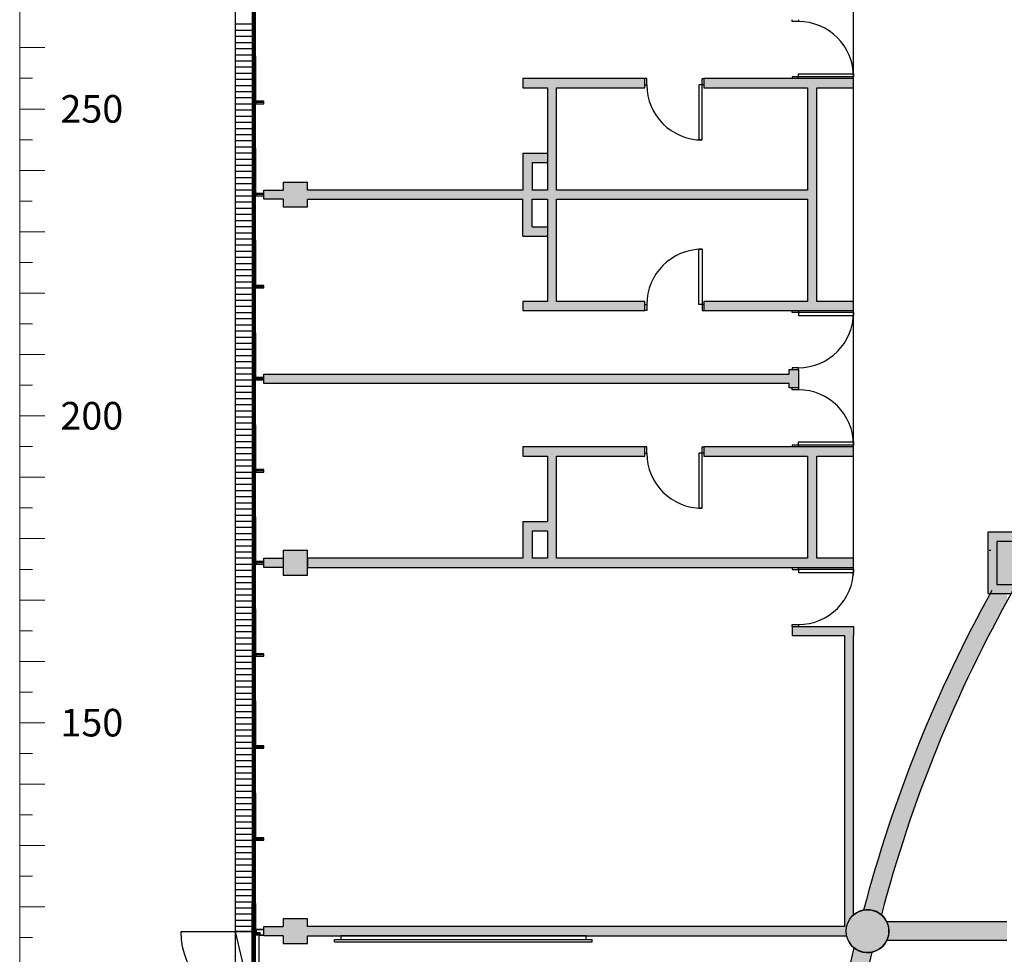
# Model space of a CAD drawing. Units: millimetres. Extents: x 4064 to 20764, y 3592 to 17306.
# Drawn here: x 4330 to 5935, y 13885 to 15407 of the extents above; entities that cross this region are included whole.
import ezdxf
from ezdxf.enums import TextEntityAlignment as Align

# ---------------------------------------------------------------- set-up
doc = ezdxf.new("R2010")
doc.units = ezdxf.units.MM
for name, color, linetype in [('1F box', 7, 'Continuous'), ('PH1F', 8, 'Continuous'), ('PH2F', 8, 'Continuous'), ('Scale Legend', 5, 'Continuous')]:
    doc.layers.add(name, color=color, linetype=linetype)
doc.styles.get("Standard").update_dxf_attribs({"font": 'arial.ttf'})

# ---------------------------------------------------------------- blocks, each defined once
blk = doc.blocks.new('PH1F')
at = {"layer": 'PH1F'}
h = blk.add_hatch(color=256, dxfattribs=at)
h.dxf.hatch_style = 1
h.paths.add_polyline_path([(9700, 110260), (8310, 110260), (8260, 110260), (8260, 111925), (12350, 111925), (12350, 110260), (12300, 110260), (10660, 110260), (10660, 110110), (13100, 110110), (13100, 110260), (12500, 110260), (12500, 112000), (12500, 113740), (13100, 113740), (13100, 113890), (10660, 113890), (10660, 113740), (12300, 113740), (12350, 113740), (12350, 112075), (8260, 112075), (8260, 113740), (8310, 113740), (9700, 113740), (9700, 113890), (7710, 113890), (7710, 113740), (8110, 113740), (8110, 112075), (7860, 112075), (7860, 112525), (8110, 112525), (8110, 112675), (7710, 112675), (7710, 112075), (4200, 112075), (4200, 112200), (3800, 112200), (3800, 112075), (3489, 112075), (3489, 111925), (3800, 111925), (3800, 111800), (4200, 111800), (4200, 111925), (7710, 111925), (7710, 111325), (8110, 111325), (8110, 111475), (7860, 111475), (7860, 111925), (8110, 111925), (8110, 110260), (7710, 110260), (7710, 110110), (9700, 110110)])
h = blk.add_hatch(color=256, dxfattribs=at)
h.dxf.hatch_style = 1
h.paths.add_polyline_path([(12200, 109150), (12050, 109150), (12050, 109075), (3489, 109075), (3489, 108925), (12050, 108925), (12050, 108850), (12200, 108850)])
h = blk.add_hatch(color=256, dxfattribs=at)
h.dxf.hatch_style = 1
h.paths.add_polyline_path([(8260, 107740), (8310, 107740), (9700, 107740), (9700, 107890), (7710, 107890), (7710, 107740), (8110, 107740), (8110, 106675), (7710, 106675), (7710, 106075), (4200, 106075), (4200, 105925), (13100, 105925), (13100, 106075), (12500, 106075), (12500, 107740), (13100, 107740), (13100, 107890), (10660, 107890), (10660, 107740), (12300, 107740), (12350, 107740), (12350, 106075), (8260, 106075)])
h.paths.add_polyline_path([(8110, 106075), (7860, 106075), (7860, 106525), (8110, 106525)], flags=16)
blk.add_hatch(color=256, dxfattribs=at).paths.add_polyline_path([(15286, 105500), (16286, 105500), (16286, 106500), (15286, 106500)])
h = blk.add_hatch(color=256, dxfattribs=at)
h.dxf.hatch_style = 1
h.paths.add_polyline_path([(3800, 106075), (3489, 106075), (3489, 105925), (3800, 105925)])
h.paths.add_polyline_path([(4200, 106200), (3800, 106200), (3800, 105800), (4200, 105800)])
h = blk.add_hatch(color=256, dxfattribs=at)
h.dxf.hatch_style = 1
h.paths.add_polyline_path([(13100, 100266), (13100, 104815), (13100, 104965), (12100, 104965), (12100, 104815), (12950, 104815), (12950, 100075), (4200, 100075), (4200, 100200), (3800, 100200), (3800, 100075), (3489, 100075), (3489, 100025), (3489, 100025), (3489, 99925), (3800, 99925), (3800, 99800), (4200, 99800), (4200, 99925), (12985, 99925, 3.612851)])
for p, q in [((3020, 118100), (3020, 99993)), ((3310, 99993), (3310, 118100)), ((13099, 113890), (13099, 116110)), ((3020, 114780), (3310, 114780)), ((3020, 114680), (3310, 114680)), ((3020, 114580), (3310, 114580)), ((3020, 114480), (3310, 114480)), ((3020, 114380), (3310, 114380)), ((3020, 114280), (3310, 114280)), ((3020, 114180), (3310, 114180)), ((3020, 114080), (3310, 114080)), ((3020, 113980), (3310, 113980)), ((3020, 113880), (3310, 113880)), ((9700, 113890), (7710, 113890)), ((7710, 113890), (7710, 113740)), ((9700, 113740), (9700, 113890)), ((13100, 113890), (10660, 113890)), ((10660, 113890), (10660, 113740)), ((13100, 113740), (13100, 113890)), ((3020, 113780), (3310, 113780)), ((3020, 113680), (3310, 113680)), ((7710, 113740), (8110, 113740)), ((8110, 113740), (8110, 112075)), ((8260, 112075), (8260, 113740)), ((8260, 113740), (8310, 113740)), ((8310, 113740), (9700, 113740)), ((10660, 113740), (12300, 113740)), ((12300, 113740), (12350, 113740)), ((12350, 113740), (12350, 112075)), ((12500, 113740), (13100, 113740)), ((12500, 112000), (12500, 113740)), ((12500, 113740), (12500, 113740)), ((13100, 110260), (13100, 113740)), ((13100, 110260), (13100, 113740)), ((3020, 113580), (3310, 113580)), ((3020, 113480), (3310, 113480)), ((3020, 113380), (3310, 113380)), ((3020, 113280), (3310, 113280)), ((3020, 113180), (3310, 113180)), ((3020, 113080), (3310, 113080)), ((3020, 112980), (3310, 112980)), ((3020, 112880), (3310, 112880)), ((3020, 112780), (3310, 112780)), ((3020, 112680), (3310, 112680)), ((7710, 112675), (7710, 112075)), ((7710, 112675), (8110, 112675)), ((3020, 112580), (3310, 112580)), ((7860, 112525), (7860, 112075)), ((7860, 112525), (8110, 112525)), ((3020, 112480), (3310, 112480)), ((3020, 112380), (3310, 112380)), ((3020, 112280), (3310, 112280)), ((4200, 112200), (3800, 112200)), ((3800, 112200), (3800, 112075)), ((4200, 112075), (4200, 112200)), ((3020, 112180), (3310, 112180)), ((3020, 112080), (3310, 112080)), ((3489, 111925), (3489, 112075)), ((3489, 112075), (3800, 112075)), ((7710, 112075), (4200, 112075)), ((8110, 112075), (7860, 112075)), ((12350, 112075), (8260, 112075)), ((3020, 111980), (3310, 111980)), ((3020, 111880), (3310, 111880)), ((3800, 111925), (3489, 111925)), ((3800, 111925), (3800, 111800)), ((4200, 111925), (7710, 111925)), ((4200, 111800), (4200, 111925)), ((7710, 111325), (7710, 111925)), ((7860, 111475), (7860, 111925)), ((7860, 111925), (8110, 111925)), ((8110, 111925), (8110, 110260)), ((8260, 110260), (8260, 111925)), ((8260, 111925), (12350, 111925)), ((12350, 111925), (12350, 110260)), ((12500, 110260), (12500, 112000)), ((3020, 111780), (3310, 111780)), ((3800, 111800), (4200, 111800)), ((3020, 111680), (3310, 111680)), ((3020, 111580), (3310, 111580)), ((3020, 111480), (3310, 111480)), ((3020, 111380), (3310, 111380)), ((7860, 111475), (8110, 111475)), ((3020, 111280), (3310, 111280)), ((7710, 111325), (8110, 111325)), ((3020, 111180), (3310, 111180)), ((3020, 111080), (3310, 111080)), ((3020, 110980), (3310, 110980)), ((3020, 110880), (3310, 110880)), ((3020, 110780), (3310, 110780)), ((3020, 110680), (3310, 110680)), ((3020, 110580), (3310, 110580)), ((3020, 110480), (3310, 110480)), ((3020, 110380), (3310, 110380)), ((3020, 110280), (3310, 110280)), ((8110, 110260), (7710, 110260)), ((7710, 110260), (7710, 110110)), ((8310, 110260), (8260, 110260)), ((9700, 110260), (8310, 110260)), ((9700, 110110), (9700, 110260)), ((12300, 110260), (10660, 110260)), ((10660, 110260), (10660, 110110)), ((12350, 110260), (12300, 110260)), ((13100, 110260), (12500, 110260)), ((13100, 110110), (13100, 110260)), ((3020, 110180), (3310, 110180)), ((7710, 110110), (9700, 110110)), ((10660, 110110), (13100, 110110)), ((13100, 107890), (13100, 110110)), ((13100, 107890), (13100, 110110)), ((3020, 110080), (3310, 110080)), ((3020, 109980), (3310, 109980)), ((3020, 109880), (3310, 109880)), ((3020, 109780), (3310, 109780)), ((3020, 109680), (3310, 109680)), ((3020, 109580), (3310, 109580)), ((3020, 109480), (3310, 109480)), ((3020, 109380), (3310, 109380)), ((3020, 109280), (3310, 109280)), ((3020, 109180), (3310, 109180)), ((12050, 109075), (12050, 109150)), ((12050, 109150), (12200, 109150)), ((12200, 109150), (12200, 108850)), ((3020, 109080), (3310, 109080)), ((3020, 108980), (3310, 108980)), ((3489, 108925), (3489, 109075)), ((3489, 109075), (12050, 109075)), ((3020, 108880), (3310, 108880)), ((12050, 108925), (3489, 108925)), ((12050, 108850), (12050, 108925)), ((12200, 108850), (12050, 108850)), ((12200, 108850), (12200, 108850)), ((3020, 108780), (3310, 108780)), ((3020, 108680), (3310, 108680)), ((3020, 108580), (3310, 108580)), ((3020, 108480), (3310, 108480)), ((3020, 108380), (3310, 108380)), ((3020, 108280), (3310, 108280)), ((3020, 108180), (3310, 108180)), ((3020, 108080), (3310, 108080)), ((3020, 107980), (3310, 107980)), ((3020, 107880), (3310, 107880)), ((9700, 107890), (7710, 107890)), ((7710, 107890), (7710, 107740)), ((9700, 107740), (9700, 107890)), ((13100, 107890), (10660, 107890)), ((10660, 107890), (10660, 107740)), ((13100, 107740), (13100, 107890)), ((3020, 107780), (3310, 107780)), ((7710, 107740), (8110, 107740)), ((8110, 107740), (8110, 106675)), ((8260, 106075), (8260, 107740)), ((8260, 107740), (8310, 107740)), ((8310, 107740), (9700, 107740)), ((10660, 107740), (12300, 107740)), ((12300, 107740), (12350, 107740)), ((12350, 107740), (12350, 106075)), ((12500, 106075), (12500, 107740)), ((12500, 107740), (13100, 107740)), ((13100, 106075), (13100, 107740)), ((13100, 106075), (13100, 107740)), ((3020, 107680), (3310, 107680)), ((3020, 107580), (3310, 107580)), ((3020, 107480), (3310, 107480)), ((3020, 107380), (3310, 107380)), ((3020, 107280), (3310, 107280)), ((3020, 107180), (3310, 107180)), ((3020, 107080), (3310, 107080)), ((3020, 106980), (3310, 106980)), ((3020, 106880), (3310, 106880)), ((3020, 106780), (3310, 106780)), ((3020, 106680), (3310, 106680)), ((3020, 106580), (3310, 106580)), ((7710, 106675), (7710, 106075)), ((7710, 106675), (8110, 106675)), ((3020, 106480), (3310, 106480)), ((7860, 106525), (7860, 106075)), ((7860, 106525), (8110, 106525)), ((8110, 106525), (8110, 106075)), ((16286, 106500), (15286, 106500)), ((15286, 106500), (15286, 105500)), ((3020, 106380), (3310, 106380)), ((3020, 106280), (3310, 106280)), ((16136, 106350), (15436, 106350)), ((15436, 106350), (15436, 105650)), ((3020, 106180), (3310, 106180)), ((4200, 106200), (3800, 106200)), ((3800, 106200), (3800, 105800)), ((4200, 105800), (4200, 106200)), ((3020, 106080), (3310, 106080)), ((3020, 105980), (3310, 105980)), ((3489, 105925), (3489, 106075)), ((3489, 106075), (3800, 106075)), ((3800, 105925), (3489, 105925)), ((7710, 106075), (4200, 106075)), ((4200, 106075), (4200, 105925)), ((4200, 105925), (13100, 105925)), ((8110, 106075), (7860, 106075)), ((12350, 106075), (8260, 106075)), ((13100, 106075), (12500, 106075)), ((13100, 105800), (13100, 106075)), ((13100, 106075), (13100, 106075)), ((3020, 105880), (3310, 105880)), ((3020, 105780), (3310, 105780)), ((3800, 105800), (4200, 105800)), ((3020, 105680), (3310, 105680)), ((15436, 105650), (16136, 105650)), ((3020, 105580), (3310, 105580)), ((3020, 105480), (3310, 105480)), ((15286, 105500), (16286, 105500)), ((3020, 105380), (3310, 105380)), ((3020, 105280), (3310, 105280)), ((3020, 105180), (3310, 105180)), ((3020, 105080), (3310, 105080)), ((3020, 104980), (3310, 104980)), ((12100, 104965), (12100, 104815)), ((12100, 104965), (13100, 104965)), ((13100, 104965), (13100, 104815)), ((3020, 104880), (3310, 104880)), ((12100, 104815), (12950, 104815)), ((12950, 104815), (12950, 100075)), ((13100, 100266), (13100, 104815)), ((3020, 104780), (3310, 104780)), ((3020, 104680), (3310, 104680)), ((3020, 104580), (3310, 104580)), ((3020, 104480), (3310, 104480)), ((3020, 104380), (3310, 104380)), ((3020, 104280), (3310, 104280)), ((3020, 104180), (3310, 104180)), ((3020, 104080), (3310, 104080)), ((3020, 103980), (3310, 103980)), ((3020, 103880), (3310, 103880)), ((3020, 103780), (3310, 103780)), ((3020, 103680), (3310, 103680)), ((3020, 103580), (3310, 103580)), ((3020, 103480), (3310, 103480)), ((3020, 103380), (3310, 103380)), ((3020, 103280), (3310, 103280)), ((3020, 103180), (3310, 103180)), ((3020, 103080), (3310, 103080)), ((3020, 102980), (3310, 102980)), ((3020, 102880), (3310, 102880)), ((3020, 102780), (3310, 102780)), ((3020, 102680), (3310, 102680)), ((3020, 102580), (3310, 102580)), ((3020, 102480), (3310, 102480)), ((3020, 102380), (3310, 102380)), ((3020, 102280), (3310, 102280)), ((3020, 102180), (3310, 102180)), ((3020, 102080), (3310, 102080)), ((3020, 101980), (3310, 101980)), ((3020, 101880), (3310, 101880)), ((3020, 101780), (3310, 101780)), ((3020, 101680), (3310, 101680)), ((3020, 101580), (3310, 101580)), ((3020, 101480), (3310, 101480)), ((3020, 101380), (3310, 101380)), ((3020, 101280), (3310, 101280)), ((3020, 101180), (3310, 101180)), ((3020, 101080), (3310, 101080)), ((3020, 100980), (3310, 100980)), ((3020, 100880), (3310, 100880)), ((3020, 100780), (3310, 100780)), ((3020, 100680), (3310, 100680)), ((3300, 100750), (3300, 100450)), ((3320, 100450), (3320, 100750)), ((3326, 100750), (3326, 100450)), ((3333, 100450), (3333, 100750)), ((3345, 100750), (3345, 100450)), ((3351, 100450), (3351, 100750)), ((3020, 100580), (3310, 100580)), ((3020, 100480), (3310, 100480)), ((3020, 100380), (3310, 100380)), ((3020, 100280), (3310, 100280)), ((3020, 100180), (3310, 100180)), ((4200, 100200), (3800, 100200)), ((3800, 100200), (3800, 100075)), ((4200, 100075), (4200, 100200)), ((3020, 100080), (3310, 100080)), ((3020, 99993), (3310, 99993)), ((3020, 99993), (3300, 98807)), ((3020, 99993), (3020, 97607)), ((3300, 99993), (3020, 99993)), ((3300, 97607), (3300, 99993)), ((3489, 99925), (3489, 100075)), ((3489, 100075), (3800, 100075)), ((12950, 100075), (4200, 100075)), ((3800, 99925), (3489, 99925)), ((3800, 99925), (3800, 99800)), ((4200, 99925), (12985, 99925)), ((4200, 99800), (4200, 99925)), ((4640, 99865), (8840, 99865)), ((4640, 99825), (4640, 99865)), ((4640, 99825), (8840, 99825)), ((8740, 99925), (4740, 99925)), ((4740, 99925), (4740, 99865)), ((8740, 99865), (8740, 99925)), ((8840, 99825), (8840, 99865)), ((3800, 99800), (4200, 99800))]:
    blk.add_line(p, q, dxfattribs=at)
at = {"layer": 'PH1F', "extrusion": (-1.22465e-16, -8.64022e-32, -1)}
for p, q in [((12100, 114820), (12100, 114850)), ((12200, 114820), (12100, 114820)), ((12200, 114850), (12200, 114820)), ((12200, 113920), (12100, 113920)), ((12100, 113920), (12100, 113890)), ((12200, 113890), (12200, 113920)), ((12100, 108820), (12100, 108850)), ((12200, 108820), (12100, 108820)), ((12200, 108850), (12200, 108820)), ((12200, 107920), (12100, 107920)), ((12100, 107920), (12100, 107890)), ((12200, 107890), (12200, 107920))]:
    blk.add_line(p, q, dxfattribs=at)
at = {"layer": 'PH1F', "extrusion": (1.22465e-16, -3.2017e-32, -1)}
for p, q in [((13100, 113920), (13100, 113970)), ((13100, 107920), (13100, 107970))]:
    blk.add_line(p, q, dxfattribs=at)
at = {"layer": 'PH1F', "extrusion": (-5.92096e-32, 1.22465e-16, -1)}
for p, q in [((9730, 113890), (9700, 113890)), ((9700, 113790), (9730, 113790)), ((9730, 113790), (9730, 113890)), ((10630, 113790), (10630, 113890)), ((10630, 113890), (10660, 113890)), ((10660, 113790), (10630, 113790)), ((9730, 107890), (9700, 107890)), ((9730, 107790), (9730, 107890)), ((10630, 107790), (10630, 107890)), ((10630, 107890), (10660, 107890)), ((9700, 107790), (9730, 107790)), ((10660, 107790), (10630, 107790))]:
    blk.add_line(p, q, dxfattribs=at)
at = {"layer": 'PH1F', "extrusion": (5.92096e-32, -1.22465e-16, -1)}
for p, q in [((10630, 112890), (10580, 112890)), ((10630, 106890), (10580, 106890))]:
    blk.add_line(p, q, dxfattribs=at)
at = {"layer": 'PH1F', "extrusion": (1.28592e-31, 1.22465e-16, -1)}
blk.add_line((10630, 111110), (10580, 111110), dxfattribs=at)
at = {"layer": 'PH1F', "extrusion": (-1.28592e-31, -1.22465e-16, -1)}
for p, q in [((9700, 110210), (9730, 110210)), ((9730, 110110), (9700, 110110)), ((9730, 110210), (9730, 110110)), ((10660, 110210), (10630, 110210)), ((10630, 110210), (10630, 110110)), ((10630, 110110), (10660, 110110))]:
    blk.add_line(p, q, dxfattribs=at)
at = {"layer": 'PH1F', "extrusion": (-1.22465e-16, 3.2017e-32, -1)}
for p, q in [((12100, 110080), (12100, 110110)), ((12200, 110110), (12200, 110080)), ((12200, 110080), (12100, 110080)), ((12200, 109180), (12100, 109180)), ((12100, 109180), (12100, 109150)), ((12200, 109150), (12200, 109180))]:
    blk.add_line(p, q, dxfattribs=at)
at = {"layer": 'PH1F', "extrusion": (1.22465e-16, 8.64022e-32, -1)}
blk.add_line((13100, 110080), (13100, 110030), dxfattribs=at)
at = {"layer": 'PH1F', "extrusion": (1.22465e-16, -8.64022e-32, -1)}
for p, q in [((12100, 105925), (12100, 105895)), ((12200, 105895), (12200, 105925)), ((12100, 105895), (12200, 105895)), ((12100, 104965), (12100, 104995)), ((12100, 104995), (12200, 104995)), ((12200, 104995), (12200, 104965))]:
    blk.add_line(p, q, dxfattribs=at)
at = {"layer": 'PH1F', "extrusion": (1.22465e-16, 3.2017e-32, -1)}
blk.add_line((13100, 105895), (13100, 105845), dxfattribs=at)
at = {"layer": 'PH1F'}
for points in [[(3300, 115750), (3300, 114250)], [(3333, 114250), (3333, 114996), (3320, 114996), (3320, 114250)], [(3326, 114996), (3326, 114250)], [(3351, 114250), (3351, 114996), (3345, 114996), (3345, 114250)], [(3300, 114250), (3300, 112750)], [(3333, 114250), (3333, 113504), (3320, 113504), (3320, 114250)], [(3326, 113504), (3326, 114250)], [(3351, 114250), (3351, 113504), (3345, 113504), (3345, 114250)], [(3333, 112750), (3333, 113496), (3320, 113496), (3320, 112750)], [(3325, 113504), (3333, 113496)], [(3333, 113504), (3325, 113496)], [(3326, 113496), (3326, 112750)], [(3333, 113509), (3345, 113514)], [(3333, 113514), (3345, 113509)], [(3333, 113491), (3345, 113486)], [(3333, 113486), (3345, 113491)], [(3351, 112750), (3351, 113496), (3345, 113496), (3345, 112750)], [(3489, 113500), (3359, 113500)], [(3300, 112750), (3300, 111250)], [(3333, 112750), (3333, 112004), (3320, 112004), (3320, 112750)], [(3326, 112004), (3326, 112750)], [(3351, 112750), (3351, 112004), (3345, 112004), (3345, 112750)], [(3333, 111250), (3333, 111996), (3320, 111996), (3320, 111250)], [(3325, 112004), (3333, 111996)], [(3333, 112004), (3325, 111996)], [(3326, 111996), (3326, 111250)], [(3333, 112009), (3345, 112014)], [(3333, 112014), (3345, 112009)], [(3333, 111991), (3345, 111986)], [(3333, 111986), (3345, 111991)], [(3351, 111250), (3351, 111996), (3345, 111996), (3345, 111250)], [(3489, 112000), (3359, 112000)], [(3300, 111250), (3300, 109750)], [(3333, 111250), (3333, 110504), (3320, 110504), (3320, 111250)], [(3326, 110504), (3326, 111250)], [(3351, 111250), (3351, 110504), (3345, 110504), (3345, 111250)], [(3333, 109750), (3333, 110496), (3320, 110496), (3320, 109750)], [(3325, 110504), (3333, 110496)], [(3333, 110504), (3325, 110496)], [(3326, 110496), (3326, 109750)], [(3333, 110509), (3345, 110514)], [(3333, 110514), (3345, 110509)], [(3333, 110491), (3345, 110486)], [(3333, 110486), (3345, 110491)], [(3351, 109750), (3351, 110496), (3345, 110496), (3345, 109750)], [(3489, 110500), (3359, 110500)], [(3300, 109750), (3300, 108250)], [(3333, 109750), (3333, 109004), (3320, 109004), (3320, 109750)], [(3326, 109004), (3326, 109750)], [(3351, 109750), (3351, 109004), (3345, 109004), (3345, 109750)], [(3333, 108250), (3333, 108996), (3320, 108996), (3320, 108250)], [(3325, 109004), (3333, 108996)], [(3333, 109004), (3325, 108996)], [(3326, 108996), (3326, 108250)], [(3333, 109009), (3345, 109014)], [(3333, 109014), (3345, 109009)], [(3333, 108991), (3345, 108986)], [(3333, 108986), (3345, 108991)], [(3351, 108250), (3351, 108996), (3345, 108996), (3345, 108250)], [(3489, 109000), (3359, 109000)], [(3300, 108250), (3300, 106750)], [(3333, 108250), (3333, 107504), (3320, 107504), (3320, 108250)], [(3326, 107504), (3326, 108250)], [(3351, 108250), (3351, 107504), (3345, 107504), (3345, 108250)], [(3333, 106750), (3333, 107496), (3320, 107496), (3320, 106750)], [(3325, 107504), (3333, 107496)], [(3333, 107504), (3325, 107496)], [(3326, 107496), (3326, 106750)], [(3333, 107509), (3345, 107514)], [(3333, 107514), (3345, 107509)], [(3333, 107491), (3345, 107486)], [(3333, 107486), (3345, 107491)], [(3351, 106750), (3351, 107496), (3345, 107496), (3345, 106750)], [(3489, 107500), (3359, 107500)], [(3300, 106750), (3300, 105250)], [(3333, 106750), (3333, 106004), (3320, 106004), (3320, 106750)], [(3326, 106004), (3326, 106750)], [(3351, 106750), (3351, 106004), (3345, 106004), (3345, 106750)], [(3333, 105250), (3333, 105996), (3320, 105996), (3320, 105250)], [(3325, 106004), (3333, 105996)], [(3333, 106004), (3325, 105996)], [(3326, 105996), (3326, 105250)], [(3333, 106009), (3345, 106014)], [(3333, 106014), (3345, 106009)], [(3333, 105991), (3345, 105986)], [(3333, 105986), (3345, 105991)], [(3351, 105250), (3351, 105996), (3345, 105996), (3345, 105250)], [(3489, 106000), (3359, 106000)], [(3300, 105250), (3300, 103750)], [(3333, 105250), (3333, 104504), (3320, 104504), (3320, 105250)], [(3326, 104504), (3326, 105250)], [(3351, 105250), (3351, 104504), (3345, 104504), (3345, 105250)], [(3333, 103750), (3333, 104496), (3320, 104496), (3320, 103750)], [(3325, 104504), (3333, 104496)], [(3333, 104504), (3325, 104496)], [(3326, 104496), (3326, 103750)], [(3333, 104509), (3345, 104514)], [(3333, 104514), (3345, 104509)], [(3333, 104491), (3345, 104486)], [(3333, 104486), (3345, 104491)], [(3351, 103750), (3351, 104496), (3345, 104496), (3345, 103750)], [(3489, 104500), (3359, 104500)], [(3300, 103750), (3300, 102250)], [(3333, 103750), (3333, 103004), (3320, 103004), (3320, 103750)], [(3326, 103004), (3326, 103750)], [(3351, 103750), (3351, 103004), (3345, 103004), (3345, 103750)], [(3333, 102250), (3333, 102996), (3320, 102996), (3320, 102250)], [(3325, 103004), (3333, 102996)], [(3333, 103004), (3325, 102996)], [(3326, 102996), (3326, 102250)], [(3333, 103009), (3345, 103014)], [(3333, 103014), (3345, 103009)], [(3333, 102991), (3345, 102986)], [(3333, 102986), (3345, 102991)], [(3351, 102250), (3351, 102996), (3345, 102996), (3345, 102250)], [(3489, 103000), (3359, 103000)], [(3300, 102250), (3300, 100750)], [(3333, 102250), (3333, 101504), (3320, 101504), (3320, 102250)], [(3326, 101504), (3326, 102250)], [(3351, 102250), (3351, 101504), (3345, 101504), (3345, 102250)], [(3333, 100750), (3333, 101496), (3320, 101496), (3320, 100750)], [(3325, 101504), (3333, 101496)], [(3333, 101504), (3325, 101496)], [(3326, 101496), (3326, 100750)], [(3333, 101509), (3345, 101514)], [(3333, 101514), (3345, 101509)], [(3333, 101491), (3345, 101486)], [(3333, 101486), (3345, 101491)], [(3351, 100750), (3351, 101496), (3345, 101496), (3345, 100750)], [(3489, 101500), (3359, 101500)], [(3300, 97150), (3300, 100450)], [(3333, 100450), (3333, 100004), (3320, 100004), (3320, 100450)], [(3326, 100450), (3326, 100004)], [(3351, 100450), (3351, 100004), (3345, 100004), (3345, 100450)], [(3320, 99988), (2134, 99988)], [(3359, 99993), (3359, 99975), (3419, 99975), (3419, 99935), (3489, 99935), (3489, 100025), (3359, 100025), (3359, 99996), (3320, 99996), (3320, 99993), (3359, 99993)], [(3325, 100004), (3338, 99996)], [(3338, 100004), (3325, 99996)], [(3325, 99985), (3338, 99977)], [(3338, 99985), (3325, 99977)], [(3333, 100009), (3345, 100014)], [(3333, 100014), (3345, 100009)], [(3344, 99956), (3351, 99985)], [(3344, 99985), (3351, 99956)], [(3326, 99972), (3338, 99967)], [(3326, 99967), (3338, 99972)], [(3414, 98855), (3414, 99935)]]:
    blk.add_lwpolyline(points, dxfattribs=at)
for points in [[(12200, 113920), (12200, 113970), (13100, 113970), (13100, 113920)], [(10630, 113790), (10580, 113790), (10580, 112890), (10630, 112890)], [(3325, 113504), (3325, 113496), (3333, 113496), (3333, 113504)], [(3333, 113509), (3345, 113509), (3345, 113514), (3333, 113514)], [(3333, 113491), (3345, 113491), (3345, 113486), (3333, 113486)], [(3359, 113520), (3351, 113524), (3351, 113476), (3359, 113480)], [(3359, 113520), (3359, 113480), (3489, 113480), (3489, 113520)], [(3359, 112020), (3351, 112024), (3351, 111976), (3359, 111980)], [(3325, 112004), (3325, 111996), (3333, 111996), (3333, 112004)], [(3333, 112009), (3345, 112009), (3345, 112014), (3333, 112014)], [(3333, 111991), (3345, 111991), (3345, 111986), (3333, 111986)], [(3359, 112020), (3359, 111980), (3489, 111980), (3489, 112020)], [(10630, 110210), (10580, 110210), (10580, 111110), (10630, 111110)], [(3325, 110504), (3325, 110496), (3333, 110496), (3333, 110504)], [(3333, 110509), (3345, 110509), (3345, 110514), (3333, 110514)], [(3333, 110491), (3345, 110491), (3345, 110486), (3333, 110486)], [(3359, 110520), (3351, 110524), (3351, 110476), (3359, 110480)], [(3359, 110520), (3359, 110480), (3489, 110480), (3489, 110520)], [(12200, 110080), (12200, 110030), (13100, 110030), (13100, 110080)], [(3325, 109004), (3325, 108996), (3333, 108996), (3333, 109004)], [(3333, 109009), (3345, 109009), (3345, 109014), (3333, 109014)], [(3333, 108991), (3345, 108991), (3345, 108986), (3333, 108986)], [(3359, 109020), (3351, 109024), (3351, 108976), (3359, 108980)], [(3359, 109020), (3359, 108980), (3489, 108980), (3489, 109020)], [(12200, 107920), (12200, 107970), (13100, 107970), (13100, 107920)], [(10630, 107790), (10580, 107790), (10580, 106890), (10630, 106890)], [(3325, 107504), (3325, 107496), (3333, 107496), (3333, 107504)], [(3333, 107509), (3345, 107509), (3345, 107514), (3333, 107514)], [(3333, 107491), (3345, 107491), (3345, 107486), (3333, 107486)], [(3359, 107520), (3351, 107524), (3351, 107476), (3359, 107480)], [(3359, 107520), (3359, 107480), (3489, 107480), (3489, 107520)], [(3325, 106004), (3325, 105996), (3333, 105996), (3333, 106004)], [(3333, 106009), (3345, 106009), (3345, 106014), (3333, 106014)], [(3333, 105991), (3345, 105991), (3345, 105986), (3333, 105986)], [(3359, 106020), (3351, 106024), (3351, 105976), (3359, 105980)], [(3359, 106020), (3359, 105980), (3489, 105980), (3489, 106020)], [(12200, 105895), (12200, 105845), (13100, 105845), (13100, 105895)], [(3325, 104504), (3325, 104496), (3333, 104496), (3333, 104504)], [(3333, 104509), (3345, 104509), (3345, 104514), (3333, 104514)], [(3333, 104491), (3345, 104491), (3345, 104486), (3333, 104486)], [(3359, 104520), (3351, 104524), (3351, 104476), (3359, 104480)], [(3359, 104520), (3359, 104480), (3489, 104480), (3489, 104520)], [(3325, 103004), (3325, 102996), (3333, 102996), (3333, 103004)], [(3333, 103009), (3345, 103009), (3345, 103014), (3333, 103014)], [(3333, 102991), (3345, 102991), (3345, 102986), (3333, 102986)], [(3359, 103020), (3351, 103024), (3351, 102976), (3359, 102980)], [(3359, 103020), (3359, 102980), (3489, 102980), (3489, 103020)], [(3325, 101504), (3325, 101496), (3333, 101496), (3333, 101504)], [(3333, 101509), (3345, 101509), (3345, 101514), (3333, 101514)], [(3333, 101491), (3345, 101491), (3345, 101486), (3333, 101486)], [(3359, 101520), (3351, 101524), (3351, 101476), (3359, 101480)], [(3359, 101520), (3359, 101480), (3489, 101480), (3489, 101520)], [(3414, 99935), (3352, 99935), (3352, 99956), (3351, 99956), (3351, 99985), (3320, 99985), (3320, 99988), (3354, 99988), (3354, 99958), (3355, 99958), (3355, 99955), (3414, 99955)], [(3325, 100004), (3325, 99996), (3338, 99996), (3338, 100004)], [(3325, 99985), (3325, 99977), (3338, 99977), (3338, 99985)], [(3333, 100009), (3345, 100009), (3345, 100014), (3333, 100014)], [(3344, 99956), (3344, 99985), (3351, 99985), (3351, 99956)], [(3351, 100004), (3351, 100029), (3359, 100025), (3359, 100004)], [(3486, 99938), (3486, 100022), (3362, 100022), (3362, 99978), (3422, 99978), (3422, 99938)], [(3320, 98813), (3320, 99977), (3326, 99977), (3326, 98813)], [(3326, 99972), (3338, 99972), (3338, 99967), (3326, 99967)], [(3338, 98813), (3338, 99977), (3344, 99977), (3344, 98813)], [(3344, 99956), (3344, 99931), (3352, 99935), (3352, 99956)], [(3411, 99938), (3411, 99952), (3355, 99952), (3355, 99938)]]:
    blk.add_lwpolyline(points, close=True, dxfattribs=at)
for points in [[(3320, 113504), (3325, 113504), (3325, 113496), (3320, 113496, 0.125)], [(3333, 113504), (3333, 113509), (3345, 113509), (3345, 113504, 0.083333)], [(3333, 113496), (3333, 113491), (3345, 113491), (3345, 113496, -0.083333)], [(3320, 112004), (3325, 112004), (3325, 111996), (3320, 111996, 0.125)], [(3333, 112004), (3333, 112009), (3345, 112009), (3345, 112004, 0.083333)], [(3333, 111996), (3333, 111991), (3345, 111991), (3345, 111996, -0.083333)], [(3320, 110504), (3325, 110504), (3325, 110496), (3320, 110496, 0.125)], [(3333, 110504), (3333, 110509), (3345, 110509), (3345, 110504, 0.083333)], [(3333, 110496), (3333, 110491), (3345, 110491), (3345, 110496, -0.083333)], [(3320, 109004), (3325, 109004), (3325, 108996), (3320, 108996, 0.125)], [(3333, 109004), (3333, 109009), (3345, 109009), (3345, 109004, 0.083333)], [(3333, 108996), (3333, 108991), (3345, 108991), (3345, 108996, -0.083333)], [(3320, 107504), (3325, 107504), (3325, 107496), (3320, 107496, 0.125)], [(3333, 107504), (3333, 107509), (3345, 107509), (3345, 107504, 0.083333)], [(3333, 107496), (3333, 107491), (3345, 107491), (3345, 107496, -0.083333)], [(3320, 106004), (3325, 106004), (3325, 105996), (3320, 105996, 0.125)], [(3333, 106004), (3333, 106009), (3345, 106009), (3345, 106004, 0.083333)], [(3333, 105996), (3333, 105991), (3345, 105991), (3345, 105996, -0.083333)], [(3320, 104504), (3325, 104504), (3325, 104496), (3320, 104496, 0.125)], [(3333, 104504), (3333, 104509), (3345, 104509), (3345, 104504, 0.083333)], [(3333, 104496), (3333, 104491), (3345, 104491), (3345, 104496, -0.083333)], [(3320, 103004), (3325, 103004), (3325, 102996), (3320, 102996, 0.125)], [(3333, 103004), (3333, 103009), (3345, 103009), (3345, 103004, 0.083333)], [(3333, 102996), (3333, 102991), (3345, 102991), (3345, 102996, -0.083333)], [(3320, 101504), (3325, 101504), (3325, 101496), (3320, 101496, 0.125)], [(3333, 101504), (3333, 101509), (3345, 101509), (3345, 101504, 0.083333)], [(3333, 101496), (3333, 101491), (3345, 101491), (3345, 101496, -0.083333)], [(3320, 100004), (3325, 100004), (3325, 99996), (3320, 99996, 0.125)], [(3320, 99985), (3325, 99985), (3325, 99977), (3320, 99977, 0.125)], [(3333, 100004), (3333, 100009), (3345, 100009), (3345, 100004, 0.083333)], [(3326, 99977), (3326, 99972), (3338, 99972), (3338, 99977, -0.083333)]]:
    blk.add_lwpolyline(points, format="xyb", close=True, dxfattribs=at)
for centre, radius, start, end in [((12200, 113920), 900, 0, 90), ((10630, 113790), 900, 180, 270), ((10630, 110210), 900, 90, 180), ((12200, 110080), 900, 270, 0), ((12200, 107920), 900, 0, 90), ((10630, 107790), 900, 180, 270), ((12200, 105895), 900, 270, 0), ((13327, 100000), 350, 192.3736, 130.4875), ((3320, 99988), 1186, 180, 270)]:
    blk.add_arc(centre, radius, start, end, dxfattribs=at)
blk = doc.blocks.new('PH2F')
at = {"layer": 'PH2F'}
blk.add_hatch(color=256, dxfattribs=at).paths.add_polyline_path([(15286, 105500), (16286, 105500), (16286, 106500), (15286, 106500)])
h = blk.add_hatch(color=256, dxfattribs=at)
h.dxf.hatch_style = 1
h.paths.add_polyline_path([(25421, 73673), (25382, 73788), (25192, 73725), (25183, 73751), (24756, 73607), (24805, 73466)])
h.paths.add_polyline_path([(26061, 71768), (26014, 71910), (25398, 71703), (25444, 71560)])
h.paths.add_polyline_path([(24781, 71496), (24497, 71400), (24545, 71258), (24829, 71354)])
h.paths.add_polyline_path([(20100, 75450), (20340, 75450), (20340, 75600), (19600, 75600), (19600, 82300), (19450, 82300), (19450, 71250), (17900, 71250), (17900, 71100), (19600, 71100), (19600, 74950, -0.414214)])
h.paths.add_polyline_path([(15875, 82150), (12998, 82150, -0.111183), (13032, 82000, -0.111183), (12998, 81850), (15875, 81850)])
h.paths.add_polyline_path([(15875, 79150), (13056, 79150, 0.00091), (13085, 78850), (15875, 78850)])
h.paths.add_polyline_path([(15875, 76150), (13582, 76150, -0.111183), (13616, 76000, -0.111183), (13582, 75850), (15875, 75850)])
h.paths.add_polyline_path([(15875, 73100), (13877, 73100), (13914, 72900), (15875, 72900)])
h.paths.add_polyline_path([(15875, 70150), (14688, 70150, -0.113289), (14723, 69997, -0.109085), (14691, 69850), (15875, 69850)])
h.paths.add_polyline_path([(14723, 69997, 1), (14023, 69997, 1)])
h.paths.add_polyline_path([(13582, 76150, 0.799884), (12916, 76000, 1), (13616, 76000, 0.111183)])
h.paths.add_polyline_path([(13032, 82000, 1), (12332, 82000, 1)])
h.paths.add_polyline_path([(20340, 84440), (19300, 84440), (19300, 82450), (12790, 82450), (12790, 83290), (11790, 83290), (11794, 83140), (12640, 83140), (12640, 82348, -0.166645), (12862, 82300), (20340, 82300)])
h.paths.add_polyline_path([(19825, 82873), (20200, 83295), (19450, 83295)], flags=16)
h.paths.add_polyline_path([(19450, 83445), (19450, 84290), (20200, 84290), (20200, 83445)], flags=16)
h.paths.add_polyline_path([(22100, 84440), (21600, 84440), (21600, 84290), (22100, 84290)])
h.paths.add_polyline_path([(22100, 86050), (12981, 86050), (12981, 85900), (22100, 85900)])
h.paths.add_polyline_path([(12981, 86750), (12831, 86750), (12831, 85850), (12481, 85850), (12481, 85750), (12881, 85750), (12981, 85750)])
h.paths.add_polyline_path([(12981, 86900), (12581, 86900), (12581, 86900), (12581, 86750), (12831, 86750), (12981, 86750)])
h.paths.add_polyline_path([(12581, 86900), (12481, 86900), (12481, 86750), (12581, 86750)])
h.paths.add_polyline_path([(15600, 88150), (12768, 88150, -0.111183), (12802, 88000, -0.111182), (12768, 87850), (15600, 87850)])
h.paths.add_polyline_path([(12768, 88150, 0.799884), (12102, 88000, 1), (12802, 88000, 0.111183)])
h.paths.add_polyline_path([(12120, 94000, 1), (12820, 94000, 1)])
h.paths.add_polyline_path([(15600, 94150), (12786, 94150, -0.111182), (12820, 94000, -0.111183), (12786, 93850), (15600, 93850)])
h.paths.add_polyline_path([(15600, 100150), (13643, 100150, -0.111182), (13677, 100000, -0.111183), (13643, 99850), (15600, 99850)])
h.paths.add_polyline_path([(12977, 100000, 1), (13677, 100000, 1)])
h.paths.add_polyline_path([(15600, 105375), (15600, 105500), (15326, 105500, 0.061398), (13263, 100344, -0.225148), (13553, 100268, -0.061647)])
h.paths.add_polyline_path([(13396, 99657, -0.22517), (13105, 99730, 0.045423), (12338, 94324, -0.225152), (12637, 94307, -0.045404)])
h.paths.add_polyline_path([(12603, 93676, -0.225195), (12303, 93692, 0.0161), (12296, 88313, -0.225169), (12596, 88319, -0.016095)])
h.paths.add_polyline_path([(12640, 81652), (13158, 76333, -0.108402), (13308, 76348), (12789, 81667, -0.108402)])
h.paths.add_polyline_path([(13402, 75677, -0.108402), (13254, 75650), (14237, 70320, -0.108402), (14385, 70347), (14063, 72092, -0.007915), (13742, 73832)])
h.paths.add_polyline_path([(14551, 69696, -0.108402), (14408, 69649), (16154, 64302, -0.108402), (16296, 64348)])
h.paths.add_polyline_path([(16681, 64000, 1), (15981, 64000, 1)])
h.paths.add_polyline_path([(16558, 63734, -0.108402), (16426, 63663), (19310, 58266, -0.108402), (19442, 58337), (19268, 58663, -0.041444), (18690, 59744), (18610, 59894)])
h.paths.add_polyline_path([(19450, 64550), (16750, 64550), (16750, 64350), (19450, 64350)], flags=17)
h.paths.add_polyline_path([(19600, 64821), (19600, 66500), (17750, 66500), (17750, 66350), (19450, 66350), (19450, 64350), (16750, 64350), (16750, 64550), (16750, 66350), (16750, 66350), (16750, 66500), (16075, 66500), (16075, 66350), (16600, 66350), (16600, 64350), (16331, 64350, -0.245393), (16618, 64200), (19613, 64200, -0.010221)])
h.paths.add_polyline_path([(19682, 63240), (19531, 63240, 0.056005), (20263, 59894), (18610, 59894), (18690, 59744), (20314, 59744), (20324, 59744, 0.008582), (20510, 59240), (20641, 59294, -0.067139)])
h.paths.add_polyline_path([(20890, 58694), (20757, 58639, 0.008582), (20981, 58150), (20976, 58150, 0.009133), (21229, 57650), (18298, 57650), (18389, 57500), (21481, 57500, -0.021932)])
h.paths.add_polyline_path([(19887, 58000, 1), (19187, 58000, 1)], flags=17)
for p, q in [((16286, 106500), (15286, 106500)), ((15286, 106500), (15286, 105500)), ((16136, 106350), (15436, 106350)), ((15436, 106350), (15436, 105650)), ((15336, 106200), (15312, 106200)), ((15436, 105650), (16136, 105650)), ((15286, 105500), (16286, 105500)), ((15600, 100150), (13643, 100150)), ((15600, 99850), (13643, 99850))]:
    blk.add_line(p, q, dxfattribs=at)
blk.add_circle((13327, 100000), 350, dxfattribs=at)
for centre, radius, start, end in [((35210, 94550), 22699, 151.0143, 165.2122), ((35210, 94550), 22399, 150.5883, 165.2113), ((42411, 92813), 30111, 166.7195, 177.1225), ((42411, 92813), 29811, 166.727, 177.1257)]:
    blk.add_arc(centre, radius, start, end, dxfattribs=at)
blk = doc.blocks.new('Scale Legend')
at = {"layer": 'Scale Legend', "linetype": 'Continuous', "lineweight": 18}
for p, q in [((-49.2, 12789.5), (-49.2, 5239.5)), ((-48.2, 11439.5), (-8.2, 11439.5)), ((-48.2, 11339.5), (-8.2, 11339.5)), ((-48.2, 11239.5), (-8.2, 11239.5)), ((-48.2, 11139.5), (-8.2, 11139.5)), ((-48.2, 11039.5), (-8.2, 11039.5)), ((-48.2, 10939.5), (-8.2, 10939.5)), ((-48.2, 10839.5), (-8.2, 10839.5)), ((-48.2, 10739.5), (-8.2, 10739.5)), ((-48.2, 10639.5), (-8.2, 10639.5)), ((-48.2, 10539.5), (-8.2, 10539.5)), ((-48.2, 10439.5), (-8.2, 10439.5)), ((-48.2, 10339.5), (-8.2, 10339.5)), ((-48.2, 10239.5), (-8.2, 10239.5)), ((-48.2, 10139.5), (-8.2, 10139.5)), ((-48.2, 10039.5), (-8.2, 10039.5))]:
    blk.add_line(p, q, dxfattribs=at)
at = {"layer": 'Scale Legend', "linetype": 'Continuous', "lineweight": 13}
for p, q in [((-48.2, 11389.5), (-28.2, 11389.5)), ((-48.2, 11289.5), (-28.2, 11289.5)), ((-48.2, 11189.5), (-28.7, 11189.5)), ((-48.2, 11089.5), (-28.2, 11089.5)), ((-48.2, 10989.5), (-28.2, 10989.5)), ((-48.2, 10889.5), (-28.2, 10889.5)), ((-48.2, 10789.5), (-28.2, 10789.5)), ((-48.2, 10689.5), (-28.2, 10689.5)), ((-48.2, 10589.5), (-28.2, 10589.5)), ((-48.2, 10489.5), (-28.2, 10489.5)), ((-48.2, 10389.5), (-28.2, 10389.5)), ((-48.2, 10289.5), (-28.2, 10289.5)), ((-48.2, 10189.5), (-28.2, 10189.5)), ((-48.2, 10089.5), (-28.2, 10089.5)), ((-48.2, 9989.5), (-28.2, 9989.5))]:
    blk.add_line(p, q, dxfattribs=at)
for s, p in [('250', (68.4, 11362.2)), ('200', (68.4, 10862.2)), ('150', (68.4, 10362.2))]:
    blk.add_text(s, height=45, dxfattribs=at).set_placement(p, align=Align.TOP_CENTER)

msp = doc.modelspace()

# ---------------------------------------------------------------- block references
at = {"layer": '1F box', "xscale": 0.1, "yscale": 0.1, "zscale": 0.1}
msp.add_blockref('PH1F', (4379, 3922.3), dxfattribs=at)

# ---------------------------------------------------------------- next in the draw order: block references
at = {"layer": 'PH2F', "xscale": 0.1, "yscale": 0.1, "zscale": 0.1}
msp.add_blockref('PH2F', (4379, 3922.3), dxfattribs=at)

# ---------------------------------------------------------------- next in the draw order: block references
at = {"layer": 'Scale Legend'}
msp.add_blockref('Scale Legend', (4379, 3922.3), dxfattribs=at)

doc.saveas('drawing.dxf')
